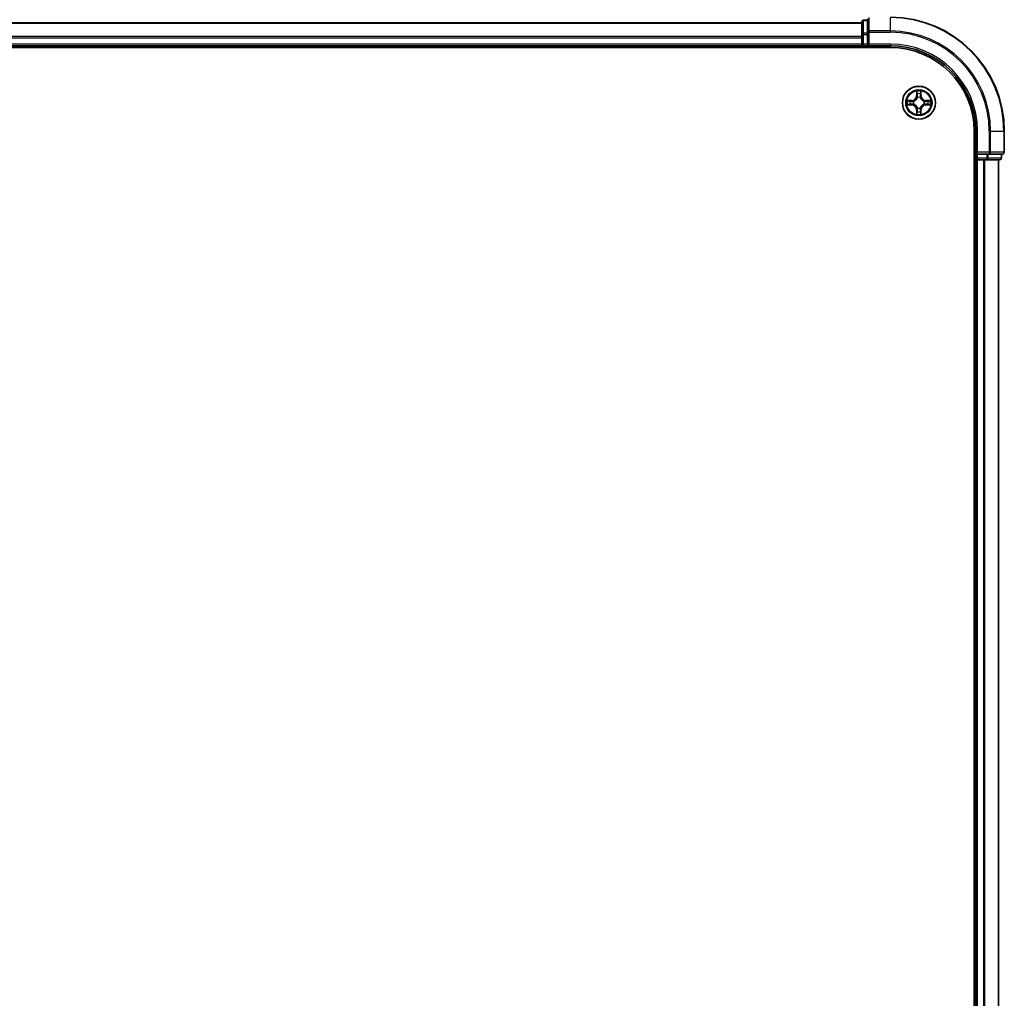
# Model space of a CAD drawing. Units: millimetres. Extents: x -1914 to 6151, y 28 to 1439.
# Drawn here: x 1063 to 1236, y 512 to 684 of the extents above; entities that cross this region are included whole.
import ezdxf

# ---------------------------------------------------------------- set-up
doc = ezdxf.new("R2010")
doc.units = ezdxf.units.MM
doc.header["$LTSCALE"] = 3.5
doc.layers.add('Visible (ISO)', color=7, linetype='Continuous', lineweight=35)
doc.layers.add('Visible Narrow (ISO)', color=7, linetype='Continuous', lineweight=25)

msp = doc.modelspace()

# ---------------------------------------------------------------- linework, layer by layer
at = {"layer": 'Visible (ISO)'}
for p, q in [((1211.2636, 683.0338), (901.2636, 683.0338)), ((1211.2636, 683.2338), (1211.2636, 680.9925)), ((1212.2636, 683.5338), (1211.5636, 683.5338)), ((1212.2636, 683.7338), (1212.2636, 681.3933)), ((1212.2636, 681.3933), (1212.2636, 680.9925)), ((1211.2636, 680.9925), (1211.2636, 680.6169)), ((1211.2636, 680.6169), (1211.2636, 680.3933)), ((1211.2636, 680.3933), (1211.2636, 679.3338)), ((1211.2636, 679.3338), (1211.2636, 679.0338)), ((1212.2636, 679.3338), (1212.2636, 680.9925)), ((1212.2636, 679.0338), (1212.5636, 679.3338)), ((1212.2636, 679.3338), (1212.2636, 679.0338)), ((896.2636, 678.7338), (1216.2636, 678.7338)), ((901.2636, 679.0338), (1211.2636, 679.0338)), ((1211.2636, 679.0338), (1211.2636, 678.7338)), ((1211.5636, 679.0338), (1212.2636, 679.0338)), ((1212.2636, 679.0338), (1216.2636, 679.0338)), ((1230.9636, 664.0338), (1230.9636, 344.0338)), ((1231.2636, 664.0338), (1231.2636, 660.0338)), ((1236.2636, 660.3338), (1236.2636, 664.0338)), ((1231.5636, 660.3338), (1231.2636, 660.0338)), ((1230.9636, 659.0338), (1231.2636, 659.0338)), ((1231.2636, 660.0338), (1231.2636, 659.3338)), ((1231.2636, 660.0338), (1231.5636, 660.0338)), ((1231.2636, 659.0338), (1231.5636, 659.0338)), ((1231.2636, 659.0338), (1231.2636, 349.0338)), ((1233.2222, 660.0338), (1231.5636, 660.0338)), ((1231.5636, 659.0338), (1232.6231, 659.0338)), ((1232.6231, 659.0338), (1232.8467, 659.0338)), ((1232.8467, 659.0338), (1233.2222, 659.0338)), ((1233.2222, 660.0338), (1233.6231, 660.0338)), ((1233.2222, 659.0338), (1235.4636, 659.0338)), ((1233.6231, 660.0338), (1235.9636, 660.0338)), ((1235.2636, 349.0338), (1235.2636, 659.0338)), ((1235.7636, 659.3338), (1235.7636, 660.0338))]:
    msp.add_line(p, q, dxfattribs=at)
msp.add_circle((1221.2636, 669.0338), 2.9, dxfattribs=at)
for centre, radius, start, end in [((1211.5636, 683.2338), 0.3, 90, 180), ((1216.2636, 664.0338), 20, 0, 90), ((1211.5636, 679.3338), 0.3, 180, 270), ((1216.2636, 664.0338), 15, 0, 90), ((1216.2636, 664.0338), 14.7, 0, 90), ((1235.9636, 660.3338), 0.3, 270, 0), ((1231.5636, 659.3338), 0.3, 180, 270), ((1235.4636, 659.3338), 0.3, 270, 0)]:
    msp.add_arc(centre, radius, start, end, dxfattribs=at)
at = {"layer": 'Visible Narrow (ISO)'}
for p, q in [((901.2636, 682.9643), (1211.2636, 682.9643)), ((1211.5636, 683.5338), (1211.5636, 683.4643)), ((1211.5636, 681.2229), (1211.5636, 683.4643)), ((1211.5636, 683.4643), (1212.2636, 683.4643)), ((1212.5636, 681.6238), (1212.5636, 683.9643)), ((1216.2636, 681.6238), (1216.2636, 683.9643)), ((1211.5636, 681.2229), (1211.5636, 680.9925)), ((1212.2636, 681.2229), (1211.5636, 681.2229)), ((1212.2636, 681.3933), (1212.5636, 681.3933)), ((1216.2636, 681.6238), (1212.5636, 681.6238)), ((1212.5636, 681.6238), (1212.5636, 681.3933)), ((1212.5636, 681.3933), (1216.2636, 681.3933)), ((1212.5636, 679.3338), (1212.5636, 681.3933)), ((1216.2636, 681.6238), (1216.2636, 681.3933)), ((1211.2636, 680.6238), (901.2636, 680.6238)), ((901.2636, 680.3933), (1211.2636, 680.3933)), ((1211.2636, 679.3338), (901.2636, 679.3338)), ((1211.2636, 680.9925), (1211.5636, 680.9925)), ((1211.2636, 679.3338), (1211.5636, 679.3338)), ((1211.5636, 679.3338), (1211.5636, 680.9925)), ((1211.5636, 680.9925), (1212.2636, 680.9925)), ((1211.5636, 679.3338), (1211.5636, 679.0338)), ((1212.2636, 679.3338), (1211.5636, 679.3338)), ((1216.2636, 679.3338), (1212.5636, 679.3338)), ((1216.2636, 679.3338), (1216.2636, 679.0338)), ((1211.5636, 678.7338), (1211.5636, 679.0338)), ((1220.8731, 671.0566), (1220.8595, 670.277)), ((1220.9093, 670.2762), (1220.9179, 670.7662)), ((1221.6093, 670.7662), (1221.6178, 670.2762)), ((1221.6676, 670.277), (1221.654, 671.0566)), ((1220.0204, 669.4379), (1219.2409, 669.4243)), ((1219.5312, 669.3795), (1220.0213, 669.3881)), ((1220.0213, 669.3881), (1220.0204, 669.4379)), ((1220.0213, 669.3881), (1220.0225, 669.3155)), ((1220.3267, 669.2804), (1220.3473, 669.275)), ((1220.9093, 670.2762), (1220.8595, 670.277)), ((1220.9093, 670.2762), (1220.982, 670.2749)), ((1221.0225, 669.9501), (1221.0171, 669.9708)), ((1221.5101, 669.9708), (1221.5047, 669.9501)), ((1221.6178, 670.2762), (1221.5452, 670.2749)), ((1221.6178, 670.2762), (1221.6676, 670.277)), ((1222.1799, 669.275), (1222.2005, 669.2804)), ((1222.5059, 669.3881), (1222.5047, 669.3155)), ((1222.5059, 669.3881), (1222.5068, 669.4379)), ((1222.5059, 669.3881), (1222.996, 669.3795)), ((1223.2863, 669.4243), (1222.5068, 669.4379)), ((1219.2409, 668.6434), (1220.0204, 668.6298)), ((1220.0213, 668.6796), (1219.5312, 668.6882)), ((1220.0213, 668.6796), (1220.0204, 668.6298)), ((1220.0213, 668.6796), (1220.0225, 668.7522)), ((1220.3473, 668.7927), (1220.3267, 668.7873)), ((1220.9093, 667.7915), (1220.8595, 667.7906)), ((1220.8595, 667.7906), (1220.8731, 667.0111)), ((1220.9093, 667.7915), (1220.982, 667.7928)), ((1220.9179, 667.3015), (1220.9093, 667.7915)), ((1221.0171, 668.0969), (1221.0225, 668.1176)), ((1221.5047, 668.1176), (1221.5101, 668.0969)), ((1221.6178, 667.7915), (1221.5452, 667.7928)), ((1221.6178, 667.7915), (1221.6093, 667.3015)), ((1221.6178, 667.7915), (1221.6676, 667.7906)), ((1221.654, 667.0111), (1221.6676, 667.7906)), ((1222.2005, 668.7873), (1222.1799, 668.7927)), ((1222.5059, 668.6796), (1222.5047, 668.7522)), ((1222.996, 668.6882), (1222.5059, 668.6796)), ((1222.5059, 668.6796), (1222.5068, 668.6298)), ((1222.5068, 668.6298), (1223.2863, 668.6434)), ((1231.5636, 664.0338), (1231.2636, 664.0338)), ((1231.5636, 660.3338), (1231.5636, 664.0338)), ((1233.6231, 664.0338), (1233.6231, 660.3338)), ((1233.8535, 664.0338), (1233.6231, 664.0338)), ((1233.8535, 660.3338), (1233.8535, 664.0338)), ((1233.8535, 664.0338), (1236.1941, 664.0338)), ((1236.1941, 664.0338), (1236.1941, 660.3338)), ((1236.1941, 664.0338), (1236.2636, 664.0338)), ((1233.6231, 660.3338), (1231.5636, 660.3338)), ((1233.6231, 660.3338), (1233.6231, 660.0338)), ((1233.6231, 660.3338), (1233.8535, 660.3338)), ((1236.1941, 660.3338), (1233.8535, 660.3338)), ((1236.1941, 660.3338), (1236.2636, 660.3338)), ((1231.2636, 659.3338), (1230.9636, 659.3338)), ((1231.2636, 659.3338), (1231.5636, 659.3338)), ((1231.5636, 659.3338), (1231.5636, 660.0338)), ((1231.5636, 659.3338), (1231.5636, 659.0338)), ((1233.2222, 659.3338), (1231.5636, 659.3338)), ((1231.5636, 349.0338), (1231.5636, 659.0338)), ((1232.6231, 659.0338), (1232.6231, 349.0338)), ((1232.8535, 349.0338), (1232.8535, 659.0338)), ((1233.2222, 660.0338), (1233.2222, 659.3338)), ((1233.2222, 659.3338), (1233.2222, 659.0338)), ((1233.2222, 659.3338), (1233.4527, 659.3338)), ((1233.4527, 659.3338), (1233.4527, 660.0338)), ((1235.6941, 659.3338), (1233.4527, 659.3338)), ((1235.1941, 659.0338), (1235.1941, 349.0338)), ((1235.6941, 660.0338), (1235.6941, 659.3338)), ((1235.6941, 659.3338), (1235.7636, 659.3338))]:
    msp.add_line(p, q, dxfattribs=at)
for radius in [2.8677, 2.3092, 2.1415]:
    msp.add_circle((1221.2636, 669.0338), radius, dxfattribs=at)
for centre, radius, start, end in [((1216.2636, 664.0338), 19.9305, 0, 90), ((1216.2636, 664.0338), 17.59, 0, 90), ((1216.2636, 664.0338), 17.3595, 0, 90), ((1216.2636, 664.0338), 15.3, 0, 90), ((1221.2636, 669.0338), 2.0601, 79.074582, 100.925418), ((1221.2636, 669.0338), 1.6122, 79.692479, 100.307521), ((1221.2636, 669.0338), 2.0601, 169.074582, 190.925418), ((1221.2636, 669.0338), 1.6122, 169.692479, 190.307521), ((1220.0055, 670.292), 0.8542, 271, 359), ((1220.0055, 670.292), 0.904, 271, 359), ((1221.2636, 669.0338), 0.9688, 165.258044, 194.741956), ((1221.2636, 669.0338), 0.9475, 165.258044, 194.741956), ((1221.2636, 669.0338), 0.9688, 75.258044, 104.741956), ((1221.2636, 669.0338), 0.9475, 75.258044, 104.741956), ((1222.5217, 670.292), 0.904, 181, 269), ((1222.5217, 670.292), 0.8542, 181, 269), ((1221.2636, 669.0338), 0.9475, 345.258044, 14.741956), ((1221.2636, 669.0338), 0.9688, 345.258044, 14.741956), ((1221.2636, 669.0338), 1.6122, 349.692479, 10.307521), ((1221.2636, 669.0338), 2.0601, 349.074582, 10.925418), ((1220.0055, 667.7757), 0.8542, 1, 89), ((1220.0055, 667.7757), 0.904, 1, 89), ((1221.2636, 669.0338), 1.6122, 259.692479, 280.307521), ((1221.2636, 669.0338), 0.9688, 255.258044, 284.741956), ((1221.2636, 669.0338), 0.9475, 255.258044, 284.741956), ((1222.5217, 667.7757), 0.904, 91, 179), ((1222.5217, 667.7757), 0.8542, 91, 179), ((1221.2636, 669.0338), 2.0601, 259.074582, 280.925418)]:
    msp.add_arc(centre, radius, start, end, dxfattribs=at)
for centre, major_axis, ratio, start_param, end_param in [((1211.5636, 683.2338), (-0.3, 0), 0.76822128, 4.71238898, 6.28318531), ((1211.5636, 680.9925), (-0.3, 0), 0.76822128, 4.71238898, 6.28318531), ((1212.5636, 681.3933), (-0.3, 0), 0.76822128, 4.71238898, 6.28318531), ((1220.9677, 670.7654), (-0.05, -0.002), 0.54850665, 4.7835784, 6.17876057), ((1221.5595, 670.7654), (0.05, -0.002), 0.54850665, 0.10442473, 1.4996069), ((1219.5321, 669.3297), (0.002, 0.05), 0.54850665, 0.10442473, 1.4996069), ((1219.7215, 669.3143), (0.008, 0.0494), 0.89574018, 0.19731949, 1.55274262), ((1220.0234, 669.2657), (0.008, 0.0494), 0.89572054, 0.1973017, 1.54834765), ((1220.37, 669.269), (-0.0091, 0.0492), 0.87684641, 0.18229136, 1.17990219), ((1220.37, 669.269), (-0.0149, 0.0477), 0.41070123, 0.09573579, 1.31868747), ((1220.9831, 670.5759), (-0.0494, -0.008), 0.89574018, 4.73044269, 6.08586581), ((1221.0285, 669.9274), (-0.0492, 0.0091), 0.87684642, 5.10328313, 6.10089396), ((1221.0285, 669.9274), (-0.0477, 0.0149), 0.41070123, 4.96449783, 6.18744952), ((1221.0318, 670.274), (-0.0494, -0.008), 0.89572054, 4.73483766, 6.08588361), ((1221.4954, 670.274), (0.0494, -0.008), 0.89572054, 0.1973017, 1.54834765), ((1221.4987, 669.9274), (0.0477, 0.0149), 0.41070123, 0.09573579, 1.31868747), ((1221.4987, 669.9274), (0.0492, 0.0091), 0.87684641, 0.18229136, 1.17990219), ((1221.544, 670.5759), (0.0494, -0.008), 0.89574018, 0.19731949, 1.55274262), ((1222.1572, 669.269), (0.0091, 0.0492), 0.87684642, 5.10328313, 6.10089396), ((1222.1572, 669.269), (0.0149, 0.0477), 0.41070123, 4.96449783, 6.18744952), ((1222.5038, 669.2657), (-0.008, 0.0494), 0.89572054, 4.73483766, 6.08588361), ((1222.8057, 669.3143), (-0.008, 0.0494), 0.89574018, 4.73044269, 6.08586581), ((1222.9951, 669.3297), (-0.002, 0.05), 0.54850665, 4.7835784, 6.17876057), ((1219.5321, 668.738), (0.002, -0.05), 0.54850665, 4.7835784, 6.17876057), ((1219.7215, 668.7534), (0.008, -0.0494), 0.89574018, 4.73044269, 6.08586581), ((1220.0234, 668.802), (0.008, -0.0494), 0.89572054, 4.73483766, 6.08588361), ((1220.37, 668.7987), (-0.0091, -0.0492), 0.87684642, 5.10328313, 6.10089396), ((1220.37, 668.7987), (-0.0149, -0.0477), 0.41070123, 4.96449783, 6.18744952), ((1220.9677, 667.3023), (-0.05, 0.002), 0.54850665, 0.10442473, 1.4996069), ((1220.9831, 667.4918), (-0.0494, 0.008), 0.89574018, 0.19731949, 1.55274262), ((1221.0285, 668.1403), (-0.0492, -0.0091), 0.87684641, 0.18229136, 1.17990219), ((1221.0285, 668.1403), (-0.0477, -0.0149), 0.41070123, 0.09573579, 1.31868747), ((1221.0318, 667.7937), (-0.0494, 0.008), 0.89572054, 0.1973017, 1.54834765), ((1221.4954, 667.7937), (0.0494, 0.008), 0.89572054, 4.73483766, 6.08588361), ((1221.4987, 668.1403), (0.0477, -0.0149), 0.41070123, 4.96449783, 6.18744952), ((1221.4987, 668.1403), (0.0492, -0.0091), 0.87684642, 5.10328313, 6.10089396), ((1221.544, 667.4918), (0.0494, 0.008), 0.89574018, 4.73044269, 6.08586581), ((1221.5595, 667.3023), (0.05, 0.002), 0.54850665, 4.7835784, 6.17876057), ((1222.1572, 668.7987), (0.0149, -0.0477), 0.41070123, 0.09573579, 1.31868747), ((1222.1572, 668.7987), (0.0091, -0.0492), 0.87684641, 0.18229136, 1.17990219), ((1222.5038, 668.802), (-0.008, -0.0494), 0.89572054, 0.1973017, 1.54834765), ((1222.8057, 668.7534), (-0.008, -0.0494), 0.89574018, 0.19731949, 1.55274262), ((1222.9951, 668.738), (-0.002, -0.05), 0.54850665, 0.10442473, 1.4996069), ((1233.6231, 660.3338), (0, -0.3), 0.76822128, 0, 1.57079633), ((1235.9636, 660.3338), (0, -0.3), 0.76822128, 0, 1.57079633), ((1233.2222, 659.3338), (0, -0.3), 0.76822128, 0, 1.57079633), ((1235.4636, 659.3338), (0, -0.3), 0.76822128, 0, 1.57079633)]:
    msp.add_ellipse(centre, major_axis=major_axis, ratio=ratio, start_param=start_param, end_param=end_param, dxfattribs=at)
for points, knots in [([(1220.963, 670.7926), (1220.9627, 670.8076), (1220.9606, 670.8231), (1220.9521, 670.8641), (1220.9439, 670.8897), (1220.9258, 670.9384), (1220.9161, 670.9614), (1220.8954, 671.0086), (1220.8842, 671.0327), (1220.8731, 671.0566)], [0, 0, 0, 0, 0.0059340385, 0.0059340385, 0.0154285, 0.0154285, 0.0237449879, 0.0237449879, 0.0323943032, 0.0323943032, 0.0323943032, 0.0323943032]), ([(1220.8731, 671.0566), (1220.8787, 671.0303), (1220.8843, 671.0037), (1220.8946, 670.9518), (1220.8994, 670.9265), (1220.9084, 670.8729), (1220.9125, 670.8447), (1220.9167, 670.7998), (1220.9177, 670.7828), (1220.9179, 670.7662)], [-0.0323943032, -0.0323943032, -0.0323943032, -0.0323943032, -0.0237449879, -0.0237449879, -0.0154285, -0.0154285, -0.0059340385, -0.0059340385, 0, 0, 0, 0]), ([(1220.9179, 670.7662), (1220.9195, 670.7259), (1220.9217, 670.689), (1220.9269, 670.6251), (1220.9299, 670.598), (1220.9333, 670.5768)], [0, 0, 0, 0, 0.014491423, 0.014491423, 0.0289828459, 0.0289828459, 0.0289828459, 0.0289828459]), ([(1220.9751, 670.62), (1220.9721, 670.6393), (1220.9695, 670.664), (1220.9654, 670.7222), (1220.964, 670.7558), (1220.963, 670.7926)], [-0.0289828459, -0.0289828459, -0.0289828459, -0.0289828459, -0.014491423, -0.014491423, 0, 0, 0, 0]), ([(1221.5641, 670.7926), (1221.5632, 670.756), (1221.5618, 670.7226), (1221.5577, 670.6643), (1221.5551, 670.6394), (1221.5521, 670.62)], [-0.0289828459, -0.0289828459, -0.0289828459, -0.0289828459, -0.0145850634, -0.0145850634, 0, 0, 0, 0]), ([(1221.654, 671.0566), (1221.6406, 671.0274), (1221.6269, 670.998), (1221.5983, 670.9315), (1221.584, 670.8947), (1221.5686, 670.8361), (1221.5647, 670.8139), (1221.5641, 670.7926)], [-0.0003383294, -0.0003383294, -0.0003383294, -0.0003383294, 0.0102009359, 0.0102009359, 0.0236501899, 0.0236501899, 0.0320559737, 0.0320559737, 0.0320559737, 0.0320559737]), ([(1221.5938, 670.5768), (1221.5973, 670.5981), (1221.6004, 670.6255), (1221.6056, 670.6895), (1221.6077, 670.7261), (1221.6093, 670.7662)], [0, 0, 0, 0, 0.0145850634, 0.0145850634, 0.0289828459, 0.0289828459, 0.0289828459, 0.0289828459]), ([(1221.6093, 670.7662), (1221.6096, 670.7896), (1221.6115, 670.814), (1221.6191, 670.8785), (1221.6262, 670.9189), (1221.6405, 670.9921), (1221.6473, 671.0245), (1221.654, 671.0566)], [-0.0320559737, -0.0320559737, -0.0320559737, -0.0320559737, -0.0236501899, -0.0236501899, -0.0102009359, -0.0102009359, 0.0003383294, 0.0003383294, 0.0003383294, 0.0003383294]), ([(1219.5312, 669.3795), (1219.5078, 669.3798), (1219.4834, 669.3818), (1219.419, 669.3894), (1219.3786, 669.3965), (1219.3053, 669.4107), (1219.2729, 669.4175), (1219.2409, 669.4243)], [-0.0320559737, -0.0320559737, -0.0320559737, -0.0320559737, -0.0236501899, -0.0236501899, -0.0102009359, -0.0102009359, 0.0003383294, 0.0003383294, 0.0003383294, 0.0003383294]), ([(1219.2409, 669.4243), (1219.27, 669.4108), (1219.2994, 669.3972), (1219.366, 669.3686), (1219.4027, 669.3543), (1219.4613, 669.3389), (1219.4835, 669.3349), (1219.5049, 669.3344)], [-0.0003383294, -0.0003383294, -0.0003383294, -0.0003383294, 0.0102009359, 0.0102009359, 0.0236501899, 0.0236501899, 0.0320559737, 0.0320559737, 0.0320559737, 0.0320559737]), ([(1219.5049, 669.3344), (1219.5414, 669.3335), (1219.5748, 669.332), (1219.6332, 669.328), (1219.658, 669.3254), (1219.6774, 669.3223)], [-0.0289828459, -0.0289828459, -0.0289828459, -0.0289828459, -0.0145850634, -0.0145850634, 0, 0, 0, 0]), ([(1219.7206, 669.3641), (1219.6993, 669.3675), (1219.672, 669.3706), (1219.6079, 669.3758), (1219.5713, 669.3779), (1219.5312, 669.3795)], [0, 0, 0, 0, 0.0145850634, 0.0145850634, 0.0289828459, 0.0289828459, 0.0289828459, 0.0289828459]), ([(1219.6774, 669.3223), (1219.7278, 669.3142), (1219.7781, 669.3062), (1219.8787, 669.29), (1219.929, 669.282), (1219.9794, 669.2739)], [-0.0687798542, -0.0687798542, -0.0687798542, -0.0687798542, -0.0343899271, -0.0343899271, 0, 0, 0, 0]), ([(1220.0225, 669.3155), (1219.9722, 669.3236), (1219.9219, 669.3317), (1219.8213, 669.3479), (1219.7709, 669.356), (1219.7206, 669.3641)], [0, 0, 0, 0, 0.0343899271, 0.0343899271, 0.0687798542, 0.0687798542, 0.0687798542, 0.0687798542]), ([(1219.9794, 669.2739), (1220.0513, 669.2624), (1220.1244, 669.2585), (1220.2411, 669.2661), (1220.2834, 669.2716), (1220.3267, 669.2804)], [-0.0982412545, -0.0982412545, -0.0982412545, -0.0982412545, -0.0491206273, -0.0491206273, -0.0217758941, -0.0217758941, -0.0217758941, -0.0217758941]), ([(1220.3533, 669.3159), (1220.3121, 669.3086), (1220.2718, 669.3044), (1220.1606, 669.2992), (1220.0909, 669.3038), (1220.0225, 669.3155)], [0.0217758941, 0.0217758941, 0.0217758941, 0.0217758941, 0.0491206273, 0.0491206273, 0.0982412545, 0.0982412545, 0.0982412545, 0.0982412545]), ([(1220.3473, 669.275), (1220.3632, 669.2801), (1220.379, 669.2857), (1220.4751, 669.3222), (1220.5542, 669.3639), (1220.6768, 669.4518), (1220.7225, 669.4904), (1220.7648, 669.5327), (1220.807, 669.5749), (1220.8457, 669.6206), (1220.9335, 669.7433), (1220.9752, 669.8224), (1221.0117, 669.9184), (1221.0173, 669.9343), (1221.0225, 669.9501)], [-0.174866013, -0.174866013, -0.174866013, -0.174866013, -0.16940495, -0.16940495, -0.141674077, -0.141674077, -0.124342281, -0.124342281, -0.124342281, -0.107010485, -0.107010485, -0.079279611, -0.079279611, -0.073818549, -0.073818549, -0.073818549, -0.073818549]), ([(1220.9815, 669.9442), (1220.9768, 669.929), (1220.9718, 669.914), (1220.9386, 669.8227), (1220.9007, 669.7478), (1220.8205, 669.6328), (1220.7851, 669.5903), (1220.7461, 669.5513), (1220.7071, 669.5123), (1220.6647, 669.4769), (1220.5497, 669.3968), (1220.4747, 669.3589), (1220.3835, 669.3257), (1220.3684, 669.3206), (1220.3533, 669.3159)], [0.073818549, 0.073818549, 0.073818549, 0.073818549, 0.079279611, 0.079279611, 0.107010485, 0.107010485, 0.124342281, 0.124342281, 0.124342281, 0.141674077, 0.141674077, 0.16940495, 0.16940495, 0.174866013, 0.174866013, 0.174866013, 0.174866013]), ([(1220.9333, 670.5768), (1220.9414, 670.5265), (1220.9495, 670.4762), (1220.9658, 670.3755), (1220.9739, 670.3252), (1220.982, 670.2749)], [0, 0, 0, 0, 0.0343899271, 0.0343899271, 0.0687798542, 0.0687798542, 0.0687798542, 0.0687798542]), ([(1221.0235, 670.3181), (1221.0155, 670.3684), (1221.0074, 670.4187), (1220.9913, 670.5194), (1220.9832, 670.5697), (1220.9751, 670.62)], [-0.0687798542, -0.0687798542, -0.0687798542, -0.0687798542, -0.0343899271, -0.0343899271, 0, 0, 0, 0]), ([(1220.982, 670.2749), (1220.9936, 670.2065), (1220.9982, 670.1368), (1220.9931, 670.0257), (1220.9888, 669.9854), (1220.9815, 669.9442)], [0, 0, 0, 0, 0.0491206273, 0.0491206273, 0.0764653604, 0.0764653604, 0.0764653604, 0.0764653604]), ([(1221.0171, 669.9708), (1221.0259, 670.0141), (1221.0313, 670.0564), (1221.0389, 670.173), (1221.0351, 670.2462), (1221.0235, 670.3181)], [-0.0764653604, -0.0764653604, -0.0764653604, -0.0764653604, -0.0491206273, -0.0491206273, 0, 0, 0, 0]), ([(1221.5036, 670.3181), (1221.4921, 670.2462), (1221.4883, 670.173), (1221.4959, 670.0564), (1221.5013, 670.0141), (1221.5101, 669.9708)], [-0.0982412545, -0.0982412545, -0.0982412545, -0.0982412545, -0.0491206273, -0.0491206273, -0.0217758941, -0.0217758941, -0.0217758941, -0.0217758941]), ([(1221.5521, 670.62), (1221.544, 670.5697), (1221.5359, 670.5194), (1221.5198, 670.4187), (1221.5117, 670.3684), (1221.5036, 670.3181)], [-0.0687798542, -0.0687798542, -0.0687798542, -0.0687798542, -0.0343899271, -0.0343899271, 0, 0, 0, 0]), ([(1221.5047, 669.9501), (1221.5099, 669.9343), (1221.5154, 669.9184), (1221.552, 669.8224), (1221.5937, 669.7433), (1221.6815, 669.6206), (1221.7202, 669.5749), (1221.7624, 669.5327), (1221.8047, 669.4904), (1221.8504, 669.4518), (1221.973, 669.3639), (1222.0521, 669.3222), (1222.1481, 669.2857), (1222.164, 669.2801), (1222.1799, 669.275)], [-0.174866013, -0.174866013, -0.174866013, -0.174866013, -0.16940495, -0.16940495, -0.141674077, -0.141674077, -0.124342281, -0.124342281, -0.124342281, -0.107010485, -0.107010485, -0.079279611, -0.079279611, -0.073818549, -0.073818549, -0.073818549, -0.073818549]), ([(1221.5456, 669.9442), (1221.5384, 669.9854), (1221.5341, 670.0257), (1221.529, 670.1368), (1221.5336, 670.2065), (1221.5452, 670.2749)], [0.0217758941, 0.0217758941, 0.0217758941, 0.0217758941, 0.0491206273, 0.0491206273, 0.0982412545, 0.0982412545, 0.0982412545, 0.0982412545]), ([(1221.5452, 670.2749), (1221.5533, 670.3252), (1221.5614, 670.3755), (1221.5776, 670.4762), (1221.5857, 670.5265), (1221.5938, 670.5768)], [0, 0, 0, 0, 0.0343899271, 0.0343899271, 0.0687798542, 0.0687798542, 0.0687798542, 0.0687798542]), ([(1222.1739, 669.3159), (1222.1588, 669.3206), (1222.1437, 669.3257), (1222.0525, 669.3589), (1221.9775, 669.3968), (1221.8625, 669.4769), (1221.8201, 669.5123), (1221.7811, 669.5513), (1221.7421, 669.5903), (1221.7067, 669.6328), (1221.6265, 669.7478), (1221.5886, 669.8227), (1221.5554, 669.914), (1221.5503, 669.929), (1221.5456, 669.9442)], [0.073818549, 0.073818549, 0.073818549, 0.073818549, 0.079279611, 0.079279611, 0.107010485, 0.107010485, 0.124342281, 0.124342281, 0.124342281, 0.141674077, 0.141674077, 0.16940495, 0.16940495, 0.174866013, 0.174866013, 0.174866013, 0.174866013]), ([(1222.5047, 669.3155), (1222.4363, 669.3038), (1222.3666, 669.2992), (1222.2554, 669.3044), (1222.2151, 669.3086), (1222.1739, 669.3159)], [0, 0, 0, 0, 0.0491206273, 0.0491206273, 0.0764653604, 0.0764653604, 0.0764653604, 0.0764653604]), ([(1222.2005, 669.2804), (1222.2438, 669.2716), (1222.2861, 669.2661), (1222.4028, 669.2585), (1222.4759, 669.2624), (1222.5478, 669.2739)], [-0.0764653604, -0.0764653604, -0.0764653604, -0.0764653604, -0.0491206273, -0.0491206273, 0, 0, 0, 0]), ([(1222.8066, 669.3641), (1222.7562, 669.356), (1222.7059, 669.3479), (1222.6053, 669.3317), (1222.555, 669.3236), (1222.5047, 669.3155)], [0, 0, 0, 0, 0.0343899271, 0.0343899271, 0.0687798542, 0.0687798542, 0.0687798542, 0.0687798542]), ([(1222.5478, 669.2739), (1222.5981, 669.282), (1222.6485, 669.29), (1222.7491, 669.3062), (1222.7994, 669.3142), (1222.8497, 669.3223)], [-0.0687798542, -0.0687798542, -0.0687798542, -0.0687798542, -0.0343899271, -0.0343899271, 0, 0, 0, 0]), ([(1222.996, 669.3795), (1222.9556, 669.3779), (1222.9188, 669.3758), (1222.8548, 669.3706), (1222.8278, 669.3675), (1222.8066, 669.3641)], [0, 0, 0, 0, 0.014491423, 0.014491423, 0.0289828459, 0.0289828459, 0.0289828459, 0.0289828459]), ([(1222.8497, 669.3223), (1222.869, 669.3254), (1222.8937, 669.3279), (1222.9519, 669.332), (1222.9855, 669.3335), (1223.0223, 669.3344)], [-0.0289828459, -0.0289828459, -0.0289828459, -0.0289828459, -0.014491423, -0.014491423, 0, 0, 0, 0]), ([(1223.2863, 669.4243), (1223.26, 669.4188), (1223.2335, 669.4132), (1223.1816, 669.4028), (1223.1562, 669.398), (1223.1027, 669.389), (1223.0745, 669.385), (1223.0295, 669.3808), (1223.0125, 669.3797), (1222.996, 669.3795)], [-0.0323943032, -0.0323943032, -0.0323943032, -0.0323943032, -0.0237449879, -0.0237449879, -0.0154285, -0.0154285, -0.0059340385, -0.0059340385, 0, 0, 0, 0]), ([(1223.0223, 669.3344), (1223.0374, 669.3348), (1223.0529, 669.3369), (1223.0938, 669.3454), (1223.1194, 669.3535), (1223.1681, 669.3716), (1223.1911, 669.3813), (1223.2383, 669.4021), (1223.2624, 669.4132), (1223.2863, 669.4243)], [0, 0, 0, 0, 0.0059340385, 0.0059340385, 0.0154285, 0.0154285, 0.0237449879, 0.0237449879, 0.0323943032, 0.0323943032, 0.0323943032, 0.0323943032]), ([(1219.5049, 668.7333), (1219.4898, 668.7329), (1219.4743, 668.7308), (1219.4334, 668.7223), (1219.4078, 668.7142), (1219.3591, 668.6961), (1219.336, 668.6864), (1219.2889, 668.6656), (1219.2648, 668.6545), (1219.2409, 668.6434)], [0, 0, 0, 0, 0.0059340385, 0.0059340385, 0.0154285, 0.0154285, 0.0237449879, 0.0237449879, 0.0323943032, 0.0323943032, 0.0323943032, 0.0323943032]), ([(1219.2409, 668.6434), (1219.2672, 668.6489), (1219.2937, 668.6545), (1219.3456, 668.6649), (1219.371, 668.6697), (1219.4245, 668.6787), (1219.4527, 668.6827), (1219.4977, 668.6869), (1219.5147, 668.688), (1219.5312, 668.6882)], [-0.0323943032, -0.0323943032, -0.0323943032, -0.0323943032, -0.0237449879, -0.0237449879, -0.0154285, -0.0154285, -0.0059340385, -0.0059340385, 0, 0, 0, 0]), ([(1219.6774, 668.7454), (1219.6582, 668.7423), (1219.6335, 668.7398), (1219.5752, 668.7357), (1219.5417, 668.7342), (1219.5049, 668.7333)], [-0.0289828459, -0.0289828459, -0.0289828459, -0.0289828459, -0.014491423, -0.014491423, 0, 0, 0, 0]), ([(1219.5312, 668.6882), (1219.5716, 668.6898), (1219.6084, 668.6919), (1219.6723, 668.6971), (1219.6994, 668.7002), (1219.7206, 668.7036)], [0, 0, 0, 0, 0.014491423, 0.014491423, 0.0289828459, 0.0289828459, 0.0289828459, 0.0289828459]), ([(1219.9794, 668.7938), (1219.929, 668.7857), (1219.8787, 668.7777), (1219.7781, 668.7615), (1219.7278, 668.7535), (1219.6774, 668.7454)], [-0.0687798542, -0.0687798542, -0.0687798542, -0.0687798542, -0.0343899271, -0.0343899271, 0, 0, 0, 0]), ([(1219.7206, 668.7036), (1219.7709, 668.7117), (1219.8213, 668.7198), (1219.9219, 668.736), (1219.9722, 668.7441), (1220.0225, 668.7522)], [0, 0, 0, 0, 0.0343899271, 0.0343899271, 0.0687798542, 0.0687798542, 0.0687798542, 0.0687798542]), ([(1220.3267, 668.7873), (1220.2834, 668.7961), (1220.2411, 668.8016), (1220.1244, 668.8092), (1220.0513, 668.8053), (1219.9794, 668.7938)], [-0.0764653604, -0.0764653604, -0.0764653604, -0.0764653604, -0.0491206273, -0.0491206273, 0, 0, 0, 0]), ([(1220.0225, 668.7522), (1220.0909, 668.7639), (1220.1606, 668.7685), (1220.2718, 668.7633), (1220.3121, 668.7591), (1220.3533, 668.7518)], [0, 0, 0, 0, 0.0491206273, 0.0491206273, 0.0764653604, 0.0764653604, 0.0764653604, 0.0764653604]), ([(1221.0225, 668.1176), (1221.0173, 668.1334), (1221.0117, 668.1493), (1220.9752, 668.2453), (1220.9335, 668.3244), (1220.8457, 668.4471), (1220.807, 668.4928), (1220.7648, 668.535), (1220.7225, 668.5773), (1220.6768, 668.6159), (1220.5542, 668.7038), (1220.4751, 668.7455), (1220.379, 668.782), (1220.3632, 668.7876), (1220.3473, 668.7927)], [-0.174866013, -0.174866013, -0.174866013, -0.174866013, -0.16940495, -0.16940495, -0.141674077, -0.141674077, -0.124342281, -0.124342281, -0.124342281, -0.107010485, -0.107010485, -0.079279611, -0.079279611, -0.073818549, -0.073818549, -0.073818549, -0.073818549]), ([(1220.3533, 668.7518), (1220.3684, 668.7471), (1220.3835, 668.742), (1220.4747, 668.7088), (1220.5497, 668.6709), (1220.6647, 668.5908), (1220.7071, 668.5554), (1220.7461, 668.5164), (1220.7851, 668.4774), (1220.8205, 668.4349), (1220.9007, 668.3199), (1220.9386, 668.245), (1220.9718, 668.1537), (1220.9768, 668.1387), (1220.9815, 668.1235)], [0.073818549, 0.073818549, 0.073818549, 0.073818549, 0.079279611, 0.079279611, 0.107010485, 0.107010485, 0.124342281, 0.124342281, 0.124342281, 0.141674077, 0.141674077, 0.16940495, 0.16940495, 0.174866013, 0.174866013, 0.174866013, 0.174866013]), ([(1220.9179, 667.3015), (1220.9176, 667.2781), (1220.9157, 667.2537), (1220.9081, 667.1892), (1220.901, 667.1488), (1220.8867, 667.0756), (1220.8799, 667.0432), (1220.8731, 667.0111)], [-0.0320559737, -0.0320559737, -0.0320559737, -0.0320559737, -0.0236501899, -0.0236501899, -0.0102009359, -0.0102009359, 0.0003383294, 0.0003383294, 0.0003383294, 0.0003383294]), ([(1220.8731, 667.0111), (1220.8866, 667.0403), (1220.9002, 667.0697), (1220.9288, 667.1362), (1220.9431, 667.173), (1220.9586, 667.2316), (1220.9625, 667.2538), (1220.963, 667.2751)], [-0.0003383294, -0.0003383294, -0.0003383294, -0.0003383294, 0.0102009359, 0.0102009359, 0.0236501899, 0.0236501899, 0.0320559737, 0.0320559737, 0.0320559737, 0.0320559737]), ([(1220.9333, 667.4909), (1220.9299, 667.4695), (1220.9268, 667.4422), (1220.9216, 667.3782), (1220.9195, 667.3416), (1220.9179, 667.3015)], [0, 0, 0, 0, 0.0145850634, 0.0145850634, 0.0289828459, 0.0289828459, 0.0289828459, 0.0289828459]), ([(1220.982, 667.7928), (1220.9739, 667.7425), (1220.9658, 667.6921), (1220.9495, 667.5915), (1220.9414, 667.5412), (1220.9333, 667.4909)], [0, 0, 0, 0, 0.0343899271, 0.0343899271, 0.0687798542, 0.0687798542, 0.0687798542, 0.0687798542]), ([(1220.963, 667.2751), (1220.964, 667.3117), (1220.9654, 667.3451), (1220.9695, 667.4034), (1220.972, 667.4283), (1220.9751, 667.4477)], [-0.0289828459, -0.0289828459, -0.0289828459, -0.0289828459, -0.0145850634, -0.0145850634, 0, 0, 0, 0]), ([(1220.9751, 667.4477), (1220.9832, 667.498), (1220.9913, 667.5483), (1221.0074, 667.649), (1221.0155, 667.6993), (1221.0235, 667.7496)], [-0.0687798542, -0.0687798542, -0.0687798542, -0.0687798542, -0.0343899271, -0.0343899271, 0, 0, 0, 0]), ([(1220.9815, 668.1235), (1220.9888, 668.0823), (1220.9931, 668.042), (1220.9982, 667.9309), (1220.9936, 667.8612), (1220.982, 667.7928)], [0.0217758941, 0.0217758941, 0.0217758941, 0.0217758941, 0.0491206273, 0.0491206273, 0.0982412545, 0.0982412545, 0.0982412545, 0.0982412545]), ([(1221.0235, 667.7496), (1221.0351, 667.8215), (1221.0389, 667.8947), (1221.0313, 668.0113), (1221.0259, 668.0536), (1221.0171, 668.0969)], [-0.0982412545, -0.0982412545, -0.0982412545, -0.0982412545, -0.0491206273, -0.0491206273, -0.0217758941, -0.0217758941, -0.0217758941, -0.0217758941]), ([(1221.5101, 668.0969), (1221.5013, 668.0536), (1221.4959, 668.0113), (1221.4883, 667.8947), (1221.4921, 667.8215), (1221.5036, 667.7496)], [-0.0764653604, -0.0764653604, -0.0764653604, -0.0764653604, -0.0491206273, -0.0491206273, 0, 0, 0, 0]), ([(1221.5036, 667.7496), (1221.5117, 667.6993), (1221.5198, 667.649), (1221.5359, 667.5483), (1221.544, 667.498), (1221.5521, 667.4477)], [-0.0687798542, -0.0687798542, -0.0687798542, -0.0687798542, -0.0343899271, -0.0343899271, 0, 0, 0, 0]), ([(1222.1799, 668.7927), (1222.164, 668.7876), (1222.1481, 668.782), (1222.0521, 668.7455), (1221.973, 668.7038), (1221.8504, 668.6159), (1221.8047, 668.5773), (1221.7624, 668.535), (1221.7202, 668.4928), (1221.6815, 668.4471), (1221.5937, 668.3244), (1221.552, 668.2453), (1221.5154, 668.1493), (1221.5099, 668.1334), (1221.5047, 668.1176)], [-0.174866013, -0.174866013, -0.174866013, -0.174866013, -0.16940495, -0.16940495, -0.141674077, -0.141674077, -0.124342281, -0.124342281, -0.124342281, -0.107010485, -0.107010485, -0.079279611, -0.079279611, -0.073818549, -0.073818549, -0.073818549, -0.073818549]), ([(1221.5452, 667.7928), (1221.5336, 667.8612), (1221.529, 667.9309), (1221.5341, 668.042), (1221.5384, 668.0823), (1221.5456, 668.1235)], [0, 0, 0, 0, 0.0491206273, 0.0491206273, 0.0764653604, 0.0764653604, 0.0764653604, 0.0764653604]), ([(1221.5938, 667.4909), (1221.5857, 667.5412), (1221.5776, 667.5915), (1221.5614, 667.6921), (1221.5533, 667.7425), (1221.5452, 667.7928)], [0, 0, 0, 0, 0.0343899271, 0.0343899271, 0.0687798542, 0.0687798542, 0.0687798542, 0.0687798542]), ([(1221.5456, 668.1235), (1221.5503, 668.1387), (1221.5554, 668.1537), (1221.5886, 668.245), (1221.6265, 668.3199), (1221.7067, 668.4349), (1221.7421, 668.4774), (1221.7811, 668.5164), (1221.8201, 668.5554), (1221.8625, 668.5908), (1221.9775, 668.6709), (1222.0525, 668.7088), (1222.1437, 668.742), (1222.1588, 668.7471), (1222.1739, 668.7518)], [0.073818549, 0.073818549, 0.073818549, 0.073818549, 0.079279611, 0.079279611, 0.107010485, 0.107010485, 0.124342281, 0.124342281, 0.124342281, 0.141674077, 0.141674077, 0.16940495, 0.16940495, 0.174866013, 0.174866013, 0.174866013, 0.174866013]), ([(1221.5521, 667.4477), (1221.5551, 667.4284), (1221.5577, 667.4037), (1221.5617, 667.3455), (1221.5632, 667.3119), (1221.5641, 667.2751)], [-0.0289828459, -0.0289828459, -0.0289828459, -0.0289828459, -0.014491423, -0.014491423, 0, 0, 0, 0]), ([(1221.5641, 667.2751), (1221.5645, 667.2601), (1221.5666, 667.2446), (1221.5751, 667.2036), (1221.5833, 667.178), (1221.6014, 667.1293), (1221.611, 667.1063), (1221.6318, 667.0591), (1221.643, 667.035), (1221.654, 667.0111)], [0, 0, 0, 0, 0.0059340385, 0.0059340385, 0.0154285, 0.0154285, 0.0237449879, 0.0237449879, 0.0323943032, 0.0323943032, 0.0323943032, 0.0323943032]), ([(1221.6093, 667.3015), (1221.6077, 667.3418), (1221.6055, 667.3787), (1221.6003, 667.4426), (1221.5973, 667.4697), (1221.5938, 667.4909)], [0, 0, 0, 0, 0.014491423, 0.014491423, 0.0289828459, 0.0289828459, 0.0289828459, 0.0289828459]), ([(1221.654, 667.0111), (1221.6485, 667.0374), (1221.6429, 667.064), (1221.6325, 667.1159), (1221.6277, 667.1412), (1221.6187, 667.1948), (1221.6147, 667.223), (1221.6105, 667.2679), (1221.6095, 667.2849), (1221.6093, 667.3015)], [-0.0323943032, -0.0323943032, -0.0323943032, -0.0323943032, -0.0237449879, -0.0237449879, -0.0154285, -0.0154285, -0.0059340385, -0.0059340385, 0, 0, 0, 0]), ([(1222.1739, 668.7518), (1222.2151, 668.7591), (1222.2554, 668.7633), (1222.3666, 668.7685), (1222.4363, 668.7639), (1222.5047, 668.7522)], [0.0217758941, 0.0217758941, 0.0217758941, 0.0217758941, 0.0491206273, 0.0491206273, 0.0982412545, 0.0982412545, 0.0982412545, 0.0982412545]), ([(1222.5478, 668.7938), (1222.4759, 668.8053), (1222.4028, 668.8092), (1222.2861, 668.8016), (1222.2438, 668.7961), (1222.2005, 668.7873)], [-0.0982412545, -0.0982412545, -0.0982412545, -0.0982412545, -0.0491206273, -0.0491206273, -0.0217758941, -0.0217758941, -0.0217758941, -0.0217758941]), ([(1222.5047, 668.7522), (1222.555, 668.7441), (1222.6053, 668.736), (1222.7059, 668.7198), (1222.7562, 668.7117), (1222.8066, 668.7036)], [0, 0, 0, 0, 0.0343899271, 0.0343899271, 0.0687798542, 0.0687798542, 0.0687798542, 0.0687798542]), ([(1222.8497, 668.7454), (1222.7994, 668.7535), (1222.7491, 668.7615), (1222.6485, 668.7777), (1222.5981, 668.7857), (1222.5478, 668.7938)], [-0.0687798542, -0.0687798542, -0.0687798542, -0.0687798542, -0.0343899271, -0.0343899271, 0, 0, 0, 0]), ([(1222.8066, 668.7036), (1222.8279, 668.7002), (1222.8552, 668.6971), (1222.9193, 668.6919), (1222.9559, 668.6898), (1222.996, 668.6882)], [0, 0, 0, 0, 0.0145850634, 0.0145850634, 0.0289828459, 0.0289828459, 0.0289828459, 0.0289828459]), ([(1223.0223, 668.7333), (1222.9858, 668.7342), (1222.9524, 668.7357), (1222.894, 668.7397), (1222.8692, 668.7423), (1222.8497, 668.7454)], [-0.0289828459, -0.0289828459, -0.0289828459, -0.0289828459, -0.0145850634, -0.0145850634, 0, 0, 0, 0]), ([(1222.996, 668.6882), (1223.0194, 668.6879), (1223.0438, 668.6859), (1223.1082, 668.6783), (1223.1486, 668.6712), (1223.2219, 668.657), (1223.2542, 668.6502), (1223.2863, 668.6434)], [-0.0320559737, -0.0320559737, -0.0320559737, -0.0320559737, -0.0236501899, -0.0236501899, -0.0102009359, -0.0102009359, 0.0003383294, 0.0003383294, 0.0003383294, 0.0003383294]), ([(1223.2863, 668.6434), (1223.2572, 668.6569), (1223.2277, 668.6705), (1223.1612, 668.6991), (1223.1245, 668.7134), (1223.0658, 668.7288), (1223.0436, 668.7328), (1223.0223, 668.7333)], [-0.0003383294, -0.0003383294, -0.0003383294, -0.0003383294, 0.0102009359, 0.0102009359, 0.0236501899, 0.0236501899, 0.0320559737, 0.0320559737, 0.0320559737, 0.0320559737])]:
    msp.add_open_spline(points, degree=3, knots=knots, dxfattribs=at)

doc.saveas('drawing.dxf')
